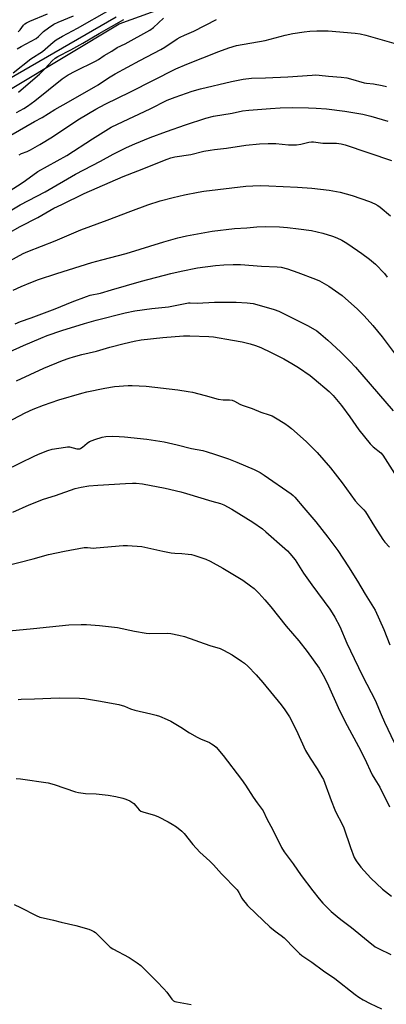
# Model space of a CAD drawing. Units: inches. Extents: x 1237772 to 1243772, y 593452 to 597452.
# Drawn here: x 1238315 to 1238480, y 595937 to 596381 of the extents above; entities that cross this region are included whole.
import ezdxf

# ---------------------------------------------------------------- set-up
doc = ezdxf.new("R2010")
doc.units = ezdxf.units.IN
doc.header["$MEASUREMENT"] = 0
for name, color, linetype in [('NTRL-Farm Land', 3, 'Continuous'), ('NTRL-Trees', 3, 'Continuous'), ('Undefined', 1, 'Continuous')]:
    doc.layers.add(name, color=color, linetype=linetype)

msp = doc.modelspace()

# ---------------------------------------------------------------- linework, layer by layer
at = {"layer": 'NTRL-Farm Land'}
msp.add_lwpolyline([(1238202.5, 596382.3), (1238280.29, 596348.55), (1238311.77, 596350.09), (1238360.02, 596379.03), (1238389.2, 596389.52)], dxfattribs=at)
at = {"layer": 'NTRL-Trees'}
msp.add_polyline3d([(1238358.63, 596382.03, 0), (1238306.28, 596351.84, 0), (1238267.06, 596359.4, 0), (1238197.04, 596390.95, 0)], dxfattribs=at)
at = {"layer": 'Undefined'}
for points, elevation in [([(1238308.41, 596177.88), (1238321.94, 596184.47), (1238324.39, 596185.53), (1238327.89, 596186.83), (1238329.76, 596187.43), (1238335.86, 596188.41), (1238336.73, 596188.49), (1238337.59, 596188.45), (1238340.96, 596187.6), (1238341.66, 596187.55), (1238342.21, 596187.64), (1238342.72, 596187.86), (1238343.45, 596188.31), (1238345.64, 596190.25), (1238346.59, 596190.91), (1238349.02, 596191.87), (1238352.36, 596192.94), (1238354.03, 596193.16), (1238356.84, 596193.33), (1238360.02, 596193.22), (1238362.38, 596193.03), (1238372.53, 596192), (1238380.28, 596190.82), (1238386.15, 596189.46), (1238392.6, 596187.78), (1238397.65, 596186.8), (1238399.71, 596186.31), (1238402.98, 596185.28), (1238409.27, 596183.15), (1238413.05, 596181.68), (1238420.85, 596178.26), (1238423.46, 596176.95), (1238425.33, 596175.78), (1238437.48, 596167.37), (1238438.35, 596166.68), (1238439.15, 596165.9), (1238443.14, 596161.08), (1238448.6, 596154.74), (1238454.03, 596147.9), (1238458.44, 596141.83), (1238463.3, 596134.41), (1238467.36, 596127.96), (1238470.88, 596122.1), (1238475.35, 596114.91), (1238479.27, 596106.26), (1238481.97, 596099.33)], 596), ([(1238312.01, 596159.17), (1238319.4, 596162.38), (1238325.89, 596164.95), (1238331.29, 596166.64), (1238340.13, 596169.7), (1238342.94, 596170.37), (1238346.33, 596170.99), (1238350.33, 596171.31), (1238362.85, 596172.07), (1238366.01, 596172.19), (1238367.68, 596172.14), (1238370.43, 596171.8), (1238380.65, 596169.85), (1238387.84, 596168.19), (1238390.38, 596167.52), (1238401.7, 596164.06), (1238405.64, 596163.01), (1238407.14, 596162.37), (1238410.72, 596160.39), (1238420.17, 596154.66), (1238424.5, 596151.57), (1238426.11, 596150.3), (1238434.62, 596142.77), (1238435.8, 596141.64), (1238436.85, 596140.49), (1238439.23, 596137.59), (1238443.05, 596131.7), (1238446.78, 596126.31), (1238454.88, 596115.37), (1238455.98, 596113.75), (1238457.14, 596111.82), (1238459.37, 596107.6), (1238462.55, 596100.17), (1238465.83, 596093.22), (1238469.81, 596085.03), (1238475.4, 596074.4), (1238478.03, 596067.94), (1238479.51, 596064.57), (1238483.84, 596055.39)], 598), ([(1238307.77, 596134.65), (1238321.25, 596138.08), (1238328.11, 596139.99), (1238335.36, 596141.55), (1238344.26, 596143.12), (1238345.68, 596143.15), (1238348.46, 596142.96), (1238349.63, 596142.97), (1238361.76, 596144.03), (1238363.82, 596144.07), (1238370.24, 596143.7), (1238379.62, 596141.55), (1238383.36, 596140.82), (1238385, 596140.61), (1238388.17, 596140.47), (1238391.1, 596140.21), (1238392.55, 596140.03), (1238393.69, 596139.77), (1238399.04, 596137.87), (1238400.94, 596137.03), (1238406.64, 596133.89), (1238415.66, 596128.52), (1238419.2, 596125.94), (1238420.8, 596124.67), (1238422.94, 596122.6), (1238425.63, 596119.61), (1238428.28, 596116.51), (1238435.3, 596107.79), (1238441.01, 596101.16), (1238444.64, 596096.3), (1238450.05, 596088.77), (1238451.89, 596085.7), (1238452.95, 596083.67), (1238454.31, 596080.86), (1238458.67, 596071.14), (1238460.33, 596067.62), (1238462.73, 596063), (1238467.82, 596053.61), (1238470.49, 596048.33), (1238474.01, 596040.83), (1238475.12, 596038.87), (1238477.4, 596035.19), (1238481.73, 596026.43)], 600), ([(1238310.37, 596105.69), (1238321.33, 596106.65), (1238328.55, 596107.48), (1238337.27, 596108.32), (1238342.89, 596108.56), (1238345.25, 596108.54), (1238351.13, 596108.05), (1238359.17, 596107.15), (1238366.87, 596105.5), (1238372.1, 596104.62), (1238373.74, 596104.53), (1238381.84, 596104.65), (1238383.25, 596104.46), (1238386.92, 596103.72), (1238389.43, 596103.1), (1238400.77, 596099.01), (1238405.43, 596097.67), (1238406.98, 596096.96), (1238410.86, 596094.79), (1238415.12, 596092.05), (1238416.52, 596091.03), (1238417.95, 596089.73), (1238421.74, 596085.77), (1238424.79, 596082.33), (1238432.93, 596072.39), (1238434.66, 596070.05), (1238436.78, 596066.95), (1238439.75, 596061.08), (1238443.99, 596051.82), (1238446.09, 596048.3), (1238449.18, 596043.51), (1238451.35, 596039.94), (1238452.04, 596038.65), (1238452.71, 596037.03), (1238455.5, 596029.2), (1238457.11, 596025.11), (1238457.91, 596023.42), (1238460.22, 596019.13), (1238461.22, 596016.92), (1238464.2, 596008.1), (1238465.84, 596003.62), (1238466.71, 596002.08), (1238468.8, 595999.2), (1238473.38, 595994.23), (1238478.63, 595989.3), (1238482.76, 595986.19)], 602), ([(1238314.43, 596074.72), (1238315.9, 596074.81), (1238321.83, 596074.98), (1238332.96, 596075.44), (1238342.08, 596075.32), (1238344.44, 596075.14), (1238350.62, 596074.13), (1238359.9, 596072.46), (1238362.36, 596071.72), (1238365.07, 596070.55), (1238367.04, 596069.86), (1238374.21, 596068.32), (1238376.72, 596067.7), (1238378.1, 596067.26), (1238381.65, 596065.77), (1238383.22, 596064.98), (1238387.74, 596062.28), (1238391.65, 596059.66), (1238395.14, 596057.72), (1238396.68, 596056.98), (1238400.63, 596055.35), (1238401.62, 596054.81), (1238402.78, 596054), (1238403.63, 596053.26), (1238406.84, 596049.52), (1238415.04, 596038.75), (1238416.95, 596036.13), (1238420.39, 596030.7), (1238422.1, 596028.24), (1238424.39, 596025.24), (1238424.85, 596024.52), (1238426.54, 596020.96), (1238429.28, 596016.06), (1238433.2, 596008.07), (1238434.28, 596006.12), (1238438.33, 596000.73), (1238442.04, 595995.5), (1238447.26, 595988.49), (1238450.07, 595984.9), (1238451.81, 595983), (1238455.55, 595979.28), (1238458.15, 595977.06), (1238459.92, 595975.61), (1238464.62, 595972.11), (1238472.11, 595965.82), (1238475.35, 595963.4), (1238476.87, 595962.52), (1238482.32, 595959.83)], 604), ([(1238313.64, 596039.14), (1238315.61, 596039.03), (1238327.94, 596037.25), (1238330.75, 596036.39), (1238340.26, 596033.18), (1238341.67, 596032.8), (1238344.8, 596032.45), (1238349.63, 596032.31), (1238355.06, 596031.71), (1238358.43, 596031.09), (1238361.61, 596030.31), (1238363, 596029.86), (1238364.76, 596029.05), (1238365.72, 596028.5), (1238366.58, 596027.82), (1238367.55, 596026.82), (1238369.06, 596025.07), (1238369.79, 596024.49), (1238371.14, 596023.95), (1238375.85, 596022.63), (1238377.69, 596021.83), (1238382.12, 596019.6), (1238383.86, 596018.62), (1238385.75, 596017.4), (1238388.26, 596015.41), (1238389.29, 596014.36), (1238393.22, 596009.47), (1238396.3, 596005.91), (1238400.77, 596001.92), (1238402.45, 596000.32), (1238406.1, 595996.24), (1238413.11, 595989.01), (1238413.95, 595987.87), (1238415.32, 595985.23), (1238415.87, 595984.32), (1238416.7, 595983.26), (1238417.83, 595982.03), (1238421.7, 595978.15), (1238427.84, 595972.36), (1238430.22, 595970.37), (1238433.04, 595968.46), (1238434.31, 595967.43), (1238439.16, 595962.38), (1238441.22, 595960.4), (1238442.3, 595959.5), (1238446.79, 595956.49), (1238452.09, 595952.6), (1238457.12, 595949.11), (1238466.26, 595941.91), (1238467.93, 595940.73), (1238469.94, 595939.53), (1238473.02, 595937.85), (1238478.18, 595935.49)], 606), ([(1238312.69, 595982.36), (1238315.52, 595981.07), (1238322.67, 595977.41), (1238324.3, 595976.68), (1238325.69, 595976.33), (1238330.46, 595975.39), (1238333.9, 595974.44), (1238340.5, 595973), (1238346.26, 595971.34), (1238347.35, 595970.91), (1238348.64, 595970.22), (1238349.34, 595969.73), (1238349.97, 595969.17), (1238354.82, 595964.19), (1238355.91, 595963.22), (1238357.16, 595962.45), (1238364.48, 595958.61), (1238368.13, 595956.15), (1238369.77, 595954.91), (1238376.91, 595947.79), (1238380.14, 595944.39), (1238381.5, 595942.85), (1238383.76, 595939.84), (1238384.53, 595939.06), (1238385, 595938.78), (1238385.81, 595938.52), (1238392.5, 595937.38)], 608)]:
    msp.add_lwpolyline(points, dxfattribs=dict(at, elevation=elevation))
for points in [[(1238312.22, 596357.03, 568), (1238320.15, 596363.21, 568), (1238325.48, 596366.62, 568), (1238330.3, 596370.74, 568), (1238331.68, 596371.82, 568), (1238334.41, 596373.45, 568), (1238341.22, 596377.1, 568), (1238355.5, 596385.13, 568)], [(1238314.52, 596375.46, 564), (1238315.46, 596376.33, 564), (1238316.95, 596378.41, 564), (1238317.54, 596379.01, 564), (1238318.2, 596379.53, 564), (1238319.74, 596380.28, 564), (1238327.75, 596383.48, 564)], [(1238311.19, 596328.86, 574), (1238321.91, 596335.07, 574), (1238325.24, 596336.91, 574), (1238331.04, 596340.42, 574), (1238337.09, 596343.94, 574), (1238350.53, 596351.49, 574), (1238355.11, 596354.67, 574), (1238358.18, 596356.54, 574), (1238369.27, 596362.47, 574), (1238378.83, 596367.4, 574), (1238380.55, 596368.48, 574), (1238386.15, 596372.25, 574), (1238387.4, 596373, 574), (1238389.44, 596373.98, 574), (1238393.68, 596375.79, 574), (1238403.78, 596380.94, 574)], [(1238313.73, 596339.08, 572), (1238316.98, 596340.87, 572), (1238318.66, 596341.93, 572), (1238322.02, 596344.36, 572), (1238334.32, 596354.2, 572), (1238336.99, 596356.03, 572), (1238340.2, 596357.76, 572), (1238349.37, 596362.2, 572), (1238350.61, 596362.96, 572), (1238353.18, 596364.71, 572), (1238356.72, 596366.79, 572), (1238359.12, 596368.34, 572), (1238362.75, 596370.09, 572), (1238373.82, 596376.19, 572), (1238375.43, 596377.4, 572), (1238380.02, 596381.58, 572)], [(1238314.02, 596367.73, 566), (1238315.85, 596368.85, 566), (1238322.54, 596372.4, 566), (1238323.63, 596373.27, 566), (1238325.15, 596374.87, 566), (1238325.96, 596375.62, 566), (1238328.1, 596377.18, 566), (1238330.53, 596378.82, 566), (1238332.51, 596379.83, 566), (1238339.36, 596382.56, 566)], [(1238314.67, 596348.28, 570), (1238317.87, 596351.12, 570), (1238324.08, 596356.42, 570), (1238326.44, 596358.74, 570), (1238329.75, 596362.29, 570), (1238331.2, 596363.52, 570), (1238332.4, 596364.27, 570), (1238338.22, 596367.27, 570), (1238343.6, 596370.29, 570), (1238350.92, 596374.71, 570), (1238362.15, 596381.04, 570)], [(1238315, 596320.09, 576), (1238315.92, 596320.61, 576), (1238318.52, 596321.58, 576), (1238320.03, 596322.27, 576), (1238324.27, 596324.68, 576), (1238329.92, 596328.12, 576), (1238335.98, 596332.25, 576), (1238342.08, 596336.18, 576), (1238349.53, 596340.57, 576), (1238353.69, 596342.91, 576), (1238365.11, 596348.39, 576), (1238385.58, 596358.69, 576), (1238390.52, 596360.88, 576), (1238404.93, 596366.6, 576), (1238409.38, 596368.22, 576), (1238412.82, 596369.21, 576), (1238425.76, 596371.59, 576), (1238434.73, 596373.9, 576), (1238438.21, 596374.66, 576), (1238443.41, 596375.42, 576), (1238445.95, 596375.66, 576), (1238449.09, 596375.82, 576), (1238454.09, 596375.84, 576), (1238466.33, 596374.84, 576), (1238468.62, 596374.5, 576), (1238471.19, 596373.87, 576), (1238490.02, 596368.52, 576)], [(1238305.54, 596300.68, 578), (1238315.39, 596306.82, 578), (1238317.83, 596308.47, 578), (1238323.35, 596312.45, 578), (1238336.4, 596319.78, 578), (1238347.97, 596327.24, 578), (1238356.41, 596332.43, 578), (1238359.24, 596333.9, 578), (1238373.94, 596340.72, 578), (1238381.65, 596344.58, 578), (1238385.19, 596346.06, 578), (1238392.81, 596348.63, 578), (1238396.6, 596349.81, 578), (1238410.65, 596353.13, 578), (1238415.92, 596354.13, 578), (1238419.62, 596354.55, 578), (1238425.88, 596354.74, 578), (1238435.99, 596355.22, 578), (1238447.02, 596355.96, 578), (1238448.42, 596355.99, 578), (1238450.03, 596355.91, 578), (1238454.26, 596355.47, 578), (1238459.96, 596355.05, 578), (1238462.55, 596354.65, 578), (1238464.25, 596354.28, 578), (1238470.38, 596352.49, 578), (1238471.47, 596352.3, 578), (1238474.52, 596352.02, 578), (1238478.46, 596351.33, 578), (1238480.42, 596350.84, 578)], [(1238306.88, 596292.35, 580), (1238315.37, 596297.56, 580), (1238326.63, 596303.44, 580), (1238340.33, 596311.3, 580), (1238351.63, 596317.21, 580), (1238357.25, 596320.39, 580), (1238363.29, 596323.32, 580), (1238366.99, 596325.02, 580), (1238373.92, 596327.82, 580), (1238381.29, 596330.58, 580), (1238389.91, 596333.6, 580), (1238398.99, 596336.55, 580), (1238402.42, 596337.38, 580), (1238410.9, 596338.87, 580), (1238415.57, 596339.79, 580), (1238418.39, 596340.19, 580), (1238428.14, 596340.95, 580), (1238432.54, 596341.16, 580), (1238437.97, 596341.3, 580), (1238445.33, 596341.21, 580), (1238448.75, 596341.08, 580), (1238453.36, 596340.71, 580), (1238461.59, 596339.72, 580), (1238469.71, 596338.28, 580), (1238473.34, 596337.41, 580), (1238478.52, 596335.99, 580), (1238480.99, 596335.18, 580)], [(1238309.5, 596284.5, 582), (1238315.41, 596287.73, 582), (1238323.29, 596291.83, 582), (1238330.61, 596295.96, 582), (1238334.09, 596297.72, 582), (1238344.2, 596302.6, 582), (1238361.75, 596310.32, 582), (1238368.46, 596312.88, 582), (1238381.61, 596318.15, 582), (1238383.24, 596318.68, 582), (1238385.13, 596319.14, 582), (1238392.31, 596320.21, 582), (1238398.1, 596321.62, 582), (1238400.96, 596322.16, 582), (1238402.96, 596322.46, 582), (1238408.35, 596323.03, 582), (1238417.06, 596324.32, 582), (1238423.25, 596325.01, 582), (1238427.19, 596325.18, 582), (1238430.52, 596325.11, 582), (1238436.34, 596324.49, 582), (1238439.83, 596324.58, 582), (1238441.86, 596324.77, 582), (1238445.42, 596325.7, 582), (1238446.58, 596325.89, 582), (1238447.56, 596325.92, 582), (1238451.82, 596325.34, 582), (1238456.52, 596325.3, 582), (1238457.96, 596325.21, 582), (1238460.02, 596324.92, 582), (1238461.85, 596324.49, 582), (1238482.67, 596317.53, 582)], [(1238309.4, 596271.52, 584), (1238316.74, 596275.52, 584), (1238318.83, 596276.53, 584), (1238331.2, 596281.24, 584), (1238342.75, 596286.26, 584), (1238354.64, 596290.61, 584), (1238365.18, 596294.71, 584), (1238372.94, 596297.48, 584), (1238378.43, 596299.25, 584), (1238384.25, 596300.83, 584), (1238389.38, 596302.09, 584), (1238395.55, 596303.29, 584), (1238398.18, 596303.69, 584), (1238417.03, 596305.89, 584), (1238420.22, 596306.12, 584), (1238423.78, 596306.17, 584), (1238427.35, 596306.1, 584), (1238440.29, 596305.51, 584), (1238446.78, 596305.02, 584), (1238454.67, 596304.07, 584), (1238459.58, 596303.18, 584), (1238464.91, 596301.69, 584), (1238472.72, 596298.98, 584), (1238475.16, 596297.98, 584), (1238476.56, 596297.22, 584), (1238477.62, 596296.44, 584), (1238482.27, 596292.59, 584)], [(1238312.16, 596259.05, 586), (1238315.85, 596260.73, 586), (1238320.26, 596262.59, 586), (1238323.6, 596263.85, 586), (1238331.84, 596266.59, 586), (1238347.67, 596271.48, 586), (1238352.11, 596272.75, 586), (1238363.09, 596275.66, 586), (1238380.18, 596280.78, 586), (1238386.36, 596282.72, 586), (1238390.38, 596283.62, 586), (1238401.84, 596285.62, 586), (1238411.9, 596286.86, 586), (1238417.55, 596287.14, 586), (1238422.06, 596287.53, 586), (1238426.12, 596287.68, 586), (1238432.19, 596287.57, 586), (1238435.85, 596287.28, 586), (1238440.83, 596286.76, 586), (1238446.66, 596285.9, 586), (1238451.78, 596284.72, 586), (1238456.17, 596283.4, 586), (1238458.01, 596282.68, 586), (1238460.28, 596281.57, 586), (1238462.59, 596280.19, 586), (1238467.41, 596276.98, 586), (1238469.3, 596275.64, 586), (1238472.78, 596272.98, 586), (1238475.43, 596270.78, 586), (1238479.49, 596266.53, 586), (1238480.76, 596264.96, 586)], [(1238313.07, 596243.86, 588), (1238315.47, 596244.93, 588), (1238320.36, 596246.66, 588), (1238331.15, 596250.7, 588), (1238338.76, 596253.76, 588), (1238345.3, 596256.22, 588), (1238346.97, 596256.76, 588), (1238351.53, 596257.8, 588), (1238356.52, 596259.3, 588), (1238370.08, 596263.13, 588), (1238383.28, 596266.57, 588), (1238387.91, 596267.69, 588), (1238395.3, 596269.08, 588), (1238403.42, 596270.16, 588), (1238407.09, 596270.51, 588), (1238411.32, 596270.69, 588), (1238414.71, 596270.63, 588), (1238424.07, 596269.95, 588), (1238431.23, 596269.62, 588), (1238432.93, 596269.42, 588), (1238435.76, 596268.71, 588), (1238440.52, 596267.08, 588), (1238448.44, 596264.06, 588), (1238450.29, 596263.25, 588), (1238454.51, 596260.89, 588), (1238460.4, 596256.61, 588), (1238462.01, 596255.35, 588), (1238467.28, 596250.68, 588), (1238470.31, 596247.59, 588), (1238474.35, 596243.16, 588), (1238478.48, 596238.05, 588), (1238485.67, 596228.46, 588)], [(1238310.64, 596231.31, 590), (1238316.88, 596234.19, 590), (1238324.64, 596237.53, 590), (1238327.5, 596238.66, 590), (1238334.09, 596240.93, 590), (1238344.42, 596244.01, 590), (1238349.56, 596245.63, 590), (1238362.65, 596248.83, 590), (1238367.07, 596249.73, 590), (1238374.68, 596250.83, 590), (1238382.21, 596251.52, 590), (1238389.73, 596253.15, 590), (1238391.19, 596253.39, 590), (1238391.97, 596253.42, 590), (1238395.14, 596253.27, 590), (1238402.9, 596253.7, 590), (1238407.19, 596253.75, 590), (1238412.66, 596253.68, 590), (1238417.69, 596253.42, 590), (1238420.33, 596253.04, 590), (1238422.05, 596252.65, 590), (1238429.76, 596250.41, 590), (1238431.92, 596249.58, 590), (1238445.14, 596243.07, 590), (1238449.05, 596240.72, 590), (1238450.88, 596239.28, 590), (1238454, 596236.62, 590), (1238459.65, 596231.28, 590), (1238463.87, 596227.14, 590), (1238466.44, 596224.45, 590), (1238483.48, 596204.74, 590)], [(1238313.7, 596218.25, 592), (1238326.02, 596223.89, 592), (1238334.46, 596227.43, 592), (1238337.51, 596228.51, 592), (1238339.49, 596229.11, 592), (1238343.21, 596230.05, 592), (1238349.81, 596231.55, 592), (1238355.74, 596233.34, 592), (1238362.17, 596235.13, 592), (1238366.74, 596236.12, 592), (1238369.94, 596236.66, 592), (1238379.7, 596237.8, 592), (1238389.01, 596238.47, 592), (1238391.76, 596238.5, 592), (1238400.38, 596238.16, 592), (1238402.44, 596238, 592), (1238411.03, 596236.49, 592), (1238415.43, 596235.83, 592), (1238419.05, 596234.95, 592), (1238421.46, 596234.14, 592), (1238423.79, 596233.23, 592), (1238428.49, 596231.04, 592), (1238434.19, 596228.11, 592), (1238437.75, 596226.09, 592), (1238440.8, 596224.2, 592), (1238445.98, 596220.64, 592), (1238447.85, 596219.22, 592), (1238454.64, 596213.43, 592), (1238456.41, 596211.64, 592), (1238460.18, 596207.08, 592), (1238463.97, 596202.05, 592), (1238467.99, 596196.24, 592), (1238473.01, 596189.89, 592), (1238474.37, 596188.47, 592), (1238477.87, 596185.81, 592), (1238478.84, 596184.77, 592), (1238488.19, 596169.94, 592)], [(1238306.84, 596198.13, 594), (1238317.68, 596203.88, 594), (1238321.27, 596205.52, 594), (1238325.86, 596207.33, 594), (1238332.88, 596209.72, 594), (1238343.17, 596212.69, 594), (1238345.45, 596213.25, 594), (1238353.58, 596214.95, 594), (1238357.89, 596215.63, 594), (1238364.11, 596216.17, 594), (1238365.9, 596216.16, 594), (1238372.17, 596215.85, 594), (1238386.39, 596214.13, 594), (1238391.07, 596213.48, 594), (1238393.08, 596213.07, 594), (1238398.8, 596211.64, 594), (1238404.62, 596210.03, 594), (1238406.91, 596209.76, 594), (1238409.77, 596209.71, 594), (1238410.86, 596209.51, 594), (1238411.92, 596209.1, 594), (1238414.4, 596207.76, 594), (1238415.41, 596207.29, 594), (1238419.95, 596205.78, 594), (1238423.77, 596204.15, 594), (1238427.56, 596202.96, 594), (1238428.94, 596202.45, 594), (1238430.49, 596201.6, 594), (1238434.59, 596199, 594), (1238436.28, 596197.88, 594), (1238437.68, 596196.82, 594), (1238444.17, 596190.91, 594), (1238449.17, 596185.93, 594), (1238455.24, 596179.03, 594), (1238460.52, 596172.37, 594), (1238466.37, 596164.21, 594), (1238467.83, 596162.56, 594), (1238470.25, 596160.18, 594), (1238470.97, 596159.31, 594), (1238475.06, 596152.68, 594), (1238478.83, 596146.78, 594), (1238479.7, 596145.64, 594), (1238481.77, 596143.31, 594)]]:
    msp.add_polyline3d(points, dxfattribs=at)

doc.saveas('drawing.dxf')
